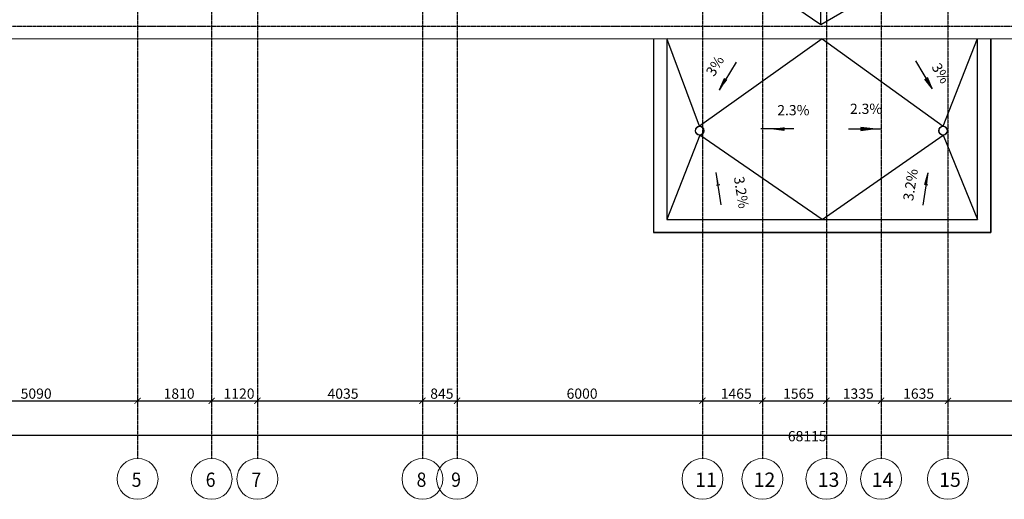
# Model space of a CAD drawing. Units: millimetres. Extents: x -440218 to 894146, y 0 to 287491.
# Drawn here: x 317640 to 341709, y 251874 to 263610 of the extents above; entities that cross this region are included whole.
import ezdxf

# ---------------------------------------------------------------- set-up
doc = ezdxf.new("R2010")
doc.units = ezdxf.units.MM
doc.linetypes.add('Линия сетки', pattern=[22.225, 12.7, -3.175, 3.175, -3.175])
doc.layers.add('Оси', color=7, linetype='Continuous', lineweight=5, true_color=0x424242)
doc.layers.add('Оси и размеры', color=7, linetype='Continuous', lineweight=5)
doc.layers.add('Перила', color=7, linetype='Continuous', lineweight=9)
doc.styles.add('MtXpl_GOST_Common', font='txt')
doc.styles.add('SPEC', font='txt')

# ---------------------------------------------------------------- blocks, each defined once
blk = doc.blocks.new('Кровля')
for points in [[(3550355, -1328140), (3550544, -1327903), (3550476, -1327862)], [(3555566, -1328105), (3555445, -1327828), (3555377, -1327868)], [(3551634, -1329088), (3551934, -1329048), (3551934, -1329127)], [(3554116, -1329088), (3553816, -1329048), (3553816, -1329127)], [(3550282, -1330159), (3550290, -1330461), (3550368, -1330449)], [(3555468, -1330159), (3555460, -1330461), (3555382, -1330449)]]:
    blk.add_hatch(color=252).paths.add_polyline_path(points, flags=0)
at = {"color": 252, "linetype": 'Линия сетки'}
for p, q in [((3536138, -1307800), (3536138, -1337149)), ((3537948, -1307800), (3537948, -1337149)), ((3539068, -1307800), (3539068, -1337149)), ((3543103, -1307800), (3543103, -1337149)), ((3543948, -1307800), (3543948, -1337149)), ((3549948, -1307800), (3549948, -1337149)), ((3551413, -1307800), (3551413, -1337149)), ((3552978, -1307800), (3552978, -1337149)), ((3554313, -1307800), (3554313, -1337149)), ((3555948, -1307800), (3555948, -1337149)), ((3588447, -1326584), (3514306, -1326584))]:
    blk.add_line(p, q, dxfattribs=at)
at = {"color": 252, "ltscale": 100}
for p, q in [((3552843, -1326529), (3552843, -1310929)), ((3538678, -1316882), (3552843, -1326529)), ((3552843, -1326529), (3569489, -1316882))]:
    blk.add_line(p, q, dxfattribs=at)
at = {"color": 252, "lineweight": 0, "ltscale": 100}
blk.add_line((3518443, -1326879), (3587243, -1326879), dxfattribs=at)
at = {"color": 252}
for p, q in [((3548754, -1326879), (3548754, -1331623)), ((3549874, -1329020), (3549074, -1326878)), ((3549074, -1326879), (3549074, -1331303)), ((3552875, -1326879), (3549874, -1329020)), ((3552875, -1326879), (3555830, -1329020)), ((3555830, -1329020), (3556674, -1326878)), ((3556674, -1331303), (3556674, -1326878)), ((3556994, -1331623), (3556994, -1326878)), ((3556994, -1326879), (3556994, -1331623)), ((3555153, -1327420), (3555566, -1328105)), ((3550768, -1327454), (3550355, -1328140)), ((3550476, -1327862), (3550355, -1328140)), ((3550544, -1327903), (3550476, -1327862)), ((3555377, -1327868), (3555566, -1328105)), ((3555566, -1328105), (3555445, -1327828)), ((3552178, -1329084), (3551378, -1329084)), ((3551934, -1329127), (3551634, -1329088)), ((3551934, -1329048), (3551934, -1329127)), ((3553516, -1329088), (3554316, -1329088)), ((3554116, -1329088), (3553816, -1329048)), ((3553816, -1329048), (3553816, -1329127)), ((3553816, -1329127), (3554116, -1329088)), ((3549880, -1329240), (3549074, -1331303)), ((3552875, -1331303), (3549880, -1329240)), ((3552875, -1331303), (3555830, -1329240)), ((3555830, -1329240), (3556674, -1331303)), ((3550405, -1330947), (3550282, -1330156)), ((3555344, -1330949), (3555468, -1330159)), ((3555382, -1330449), (3555468, -1330159)), ((3550290, -1330461), (3550368, -1330449)), ((3555460, -1330461), (3555382, -1330449)), ((3549074, -1331303), (3556674, -1331303)), ((3556994, -1331623), (3548754, -1331623)), ((3548754, -1331623), (3556994, -1331623)), ((3536138, -1335597), (3536138, -1335838)), ((3536138, -1335597), (3536138, -1335838)), ((3537948, -1335597), (3537948, -1335838)), ((3537948, -1335597), (3537948, -1335838)), ((3539068, -1335597), (3539068, -1335838)), ((3539068, -1335597), (3539068, -1335838)), ((3543103, -1335597), (3543103, -1335838)), ((3543103, -1335597), (3543103, -1335838)), ((3543948, -1335597), (3543948, -1335838)), ((3543948, -1335597), (3543948, -1335838)), ((3549948, -1335597), (3549948, -1335838)), ((3549948, -1335597), (3549948, -1335838)), ((3551413, -1335597), (3551413, -1335838)), ((3551413, -1335597), (3551413, -1335838)), ((3552978, -1335597), (3552978, -1335838)), ((3552978, -1335597), (3552978, -1335838)), ((3554313, -1335597), (3554313, -1335838)), ((3554313, -1335597), (3554313, -1335838)), ((3555948, -1335597), (3555948, -1335838)), ((3555948, -1335597), (3555948, -1335838)), ((3530948, -1335738), (3536238, -1335738)), ((3536038, -1335738), (3538048, -1335738)), ((3537848, -1335738), (3539168, -1335738)), ((3538968, -1335738), (3543203, -1335738)), ((3543003, -1335738), (3544048, -1335738)), ((3543848, -1335738), (3550048, -1335738)), ((3549848, -1335738), (3551513, -1335738)), ((3551313, -1335738), (3553078, -1335738)), ((3552878, -1335738), (3554413, -1335738)), ((3554213, -1335738), (3556048, -1335738)), ((3555848, -1335738), (3562048, -1335738)), ((3518768, -1336578), (3587083, -1336578))]:
    blk.add_line(p, q, dxfattribs=at)
at = {"layer": 'Оси', "color": 252, "lineweight": 18}
for centre, start, end in [((3536138, -1337649), 0, 180), ((3537948, -1337649), 0, 180), ((3539068, -1337649), 0, 180), ((3543103, -1337649), 0, 180), ((3543948, -1337649), 0, 180), ((3549948, -1337649), 0, 180), ((3551413, -1337649), 0, 180), ((3552978, -1337649), 0, 180), ((3554313, -1337649), 0, 180), ((3555948, -1337649), 0, 180), ((3536138, -1337649), 180, 0), ((3537948, -1337649), 180, 0), ((3539068, -1337649), 180, 0), ((3543103, -1337649), 180, 0), ((3543948, -1337649), 180, 0), ((3549948, -1337649), 180, 0), ((3551413, -1337649), 180, 0), ((3552978, -1337649), 180, 0), ((3554313, -1337649), 180, 0), ((3555948, -1337649), 180, 0)]:
    blk.add_arc(centre, 500, start, end, dxfattribs=at)
at = {"layer": 'Оси и размеры', "color": 252, "linetype": 'ByBlock', "const_width": 22.5}
for points in [[(3536063, -1335813), (3536213, -1335663)], [(3536213, -1335663), (3536063, -1335813)], [(3537873, -1335813), (3538023, -1335663)], [(3538023, -1335663), (3537873, -1335813)], [(3538993, -1335813), (3539143, -1335663)], [(3539143, -1335663), (3538993, -1335813)], [(3543028, -1335813), (3543178, -1335663)], [(3543178, -1335663), (3543028, -1335813)], [(3543873, -1335813), (3544023, -1335663)], [(3544023, -1335663), (3543873, -1335813)], [(3549873, -1335813), (3550023, -1335663)], [(3550023, -1335663), (3549873, -1335813)], [(3551338, -1335813), (3551488, -1335663)], [(3551488, -1335663), (3551338, -1335813)], [(3552903, -1335813), (3553053, -1335663)], [(3553053, -1335663), (3552903, -1335813)], [(3554238, -1335813), (3554388, -1335663)], [(3554388, -1335663), (3554238, -1335813)], [(3555873, -1335813), (3556023, -1335663)], [(3556023, -1335663), (3555873, -1335813)]]:
    blk.add_lwpolyline(points, dxfattribs=at)
at = {"layer": 'Перила', "color": 252}
for p, q in [((3549880, -1329240), (3549880, -1329274)), ((3555830, -1329240), (3555830, -1329274))]:
    blk.add_line(p, q, dxfattribs=at)
for centre, radius in [((3549880, -1329130), 110), ((3549880, -1329130), 100), ((3555830, -1329130), 110), ((3555830, -1329130), 100)]:
    blk.add_circle(centre, radius, dxfattribs=at)
at = {"color": 252, "style": 'SPEC'}
for s, rotation, p in [('3%%%', 58.9311, (3550230, -1327823)), ('3%%%', 301.0514, (3555538, -1327573)), ('2.3%%%', 359.9825, (3551776, -1328753)), ('2.3%%%', 360, (3553554, -1328719)), ('3.2%%%', 81.0903, (3555095, -1330861)), ('3.2%%%', 278.8921, (3550714, -1330271))]:
    blk.add_text(s, height=250, rotation=rotation, dxfattribs=at).set_placement(p)
for s, height, p in [('5090', 250, (3533280, -1335688)), ('1810', 250, (3536775, -1335688)), ('1120', 250, (3538240, -1335688)), ('4035', 250, (3540782, -1335688)), ('845', 250, (3543293, -1335688)), ('6000', 250, (3546626, -1335688)), ('1465', 250, (3550394, -1335688)), ('1565', 250, (3551918, -1335688)), ('1335', 250, (3553377, -1335688)), ('1635', 250, (3554853, -1335688)), ('68115', 250, (3552035, -1336729)), ('11', 350, (3549768, -1337844)), ('12', 350, (3551198, -1337844)), ('13', 350, (3552765, -1337844)), ('14', 350, (3554083, -1337844)), ('15', 350, (3555733, -1337844))]:
    blk.add_text(s, height=height, dxfattribs=at).set_placement(p)
at = {"color": 252, "style": 'MtXpl_GOST_Common', "width": 0.9}
for s, p in [('5', (3535994, -1337844)), ('6', (3537804, -1337844)), ('7', (3538923, -1337844)), ('8', (3542959, -1337844)), ('9', (3543804, -1337844))]:
    blk.add_text(s, height=350, dxfattribs=at).set_placement(p)

msp = doc.modelspace()

# ---------------------------------------------------------------- block references
msp.add_blockref('Кровля', (-3215616.76, 1590023.082))

doc.saveas('drawing.dxf')
